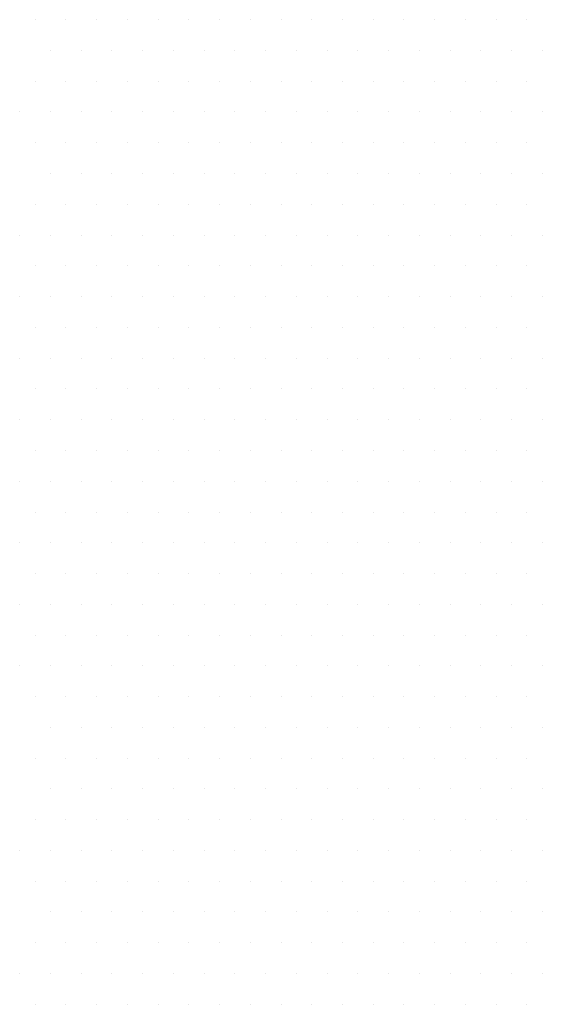
# Model space of a CAD drawing. Units: inches. Extents: x 0 to 1050, y 0 to 1485.
# Drawn here: x 531 to 534, y 1066 to 1071 of the extents above; entities that cross this region are included whole.
import ezdxf

# ---------------------------------------------------------------- set-up
doc = ezdxf.new("R2010")
doc.units = ezdxf.units.IN
doc.header["$MEASUREMENT"] = 0
doc.layers.add('tekst', color=7, linetype='Continuous')

msp = doc.modelspace()

# ---------------------------------------------------------------- linework, layer by layer
at = {"layer": 'tekst', "color": 253}
for p, q in [((531.3007, 1070.707), (531.3007, 1070.707)), ((531.4594, 1070.707), (531.4594, 1070.707)), ((531.6182, 1070.707), (531.6182, 1070.707)), ((531.7769, 1070.707), (531.7769, 1070.707)), ((531.9357, 1070.707), (531.9357, 1070.707)), ((532.0944, 1070.707), (532.0944, 1070.707)), ((532.2532, 1070.707), (532.2532, 1070.707)), ((532.4119, 1070.707), (532.4119, 1070.707)), ((532.5707, 1070.707), (532.5707, 1070.707)), ((532.7294, 1070.707), (532.7294, 1070.707)), ((532.8882, 1070.707), (532.8882, 1070.707)), ((533.0469, 1070.707), (533.0469, 1070.707)), ((533.2057, 1070.707), (533.2057, 1070.707)), ((533.3644, 1070.707), (533.3644, 1070.707)), ((533.5232, 1070.707), (533.5232, 1070.707)), ((533.6819, 1070.707), (533.6819, 1070.707)), ((533.8407, 1070.707), (533.8407, 1070.707)), ((531.38, 1070.5483), (531.38, 1070.5483)), ((531.5388, 1070.5483), (531.5388, 1070.5483)), ((531.6975, 1070.5483), (531.6975, 1070.5483)), ((531.8563, 1070.5483), (531.8563, 1070.5483)), ((532.015, 1070.5483), (532.015, 1070.5483)), ((532.1738, 1070.5483), (532.1738, 1070.5483)), ((532.3325, 1070.5483), (532.3325, 1070.5483)), ((532.4913, 1070.5483), (532.4913, 1070.5483)), ((532.65, 1070.5483), (532.65, 1070.5483)), ((532.8088, 1070.5483), (532.8088, 1070.5483)), ((532.9675, 1070.5483), (532.9675, 1070.5483)), ((533.1263, 1070.5483), (533.1263, 1070.5483)), ((533.285, 1070.5483), (533.285, 1070.5483)), ((533.4438, 1070.5483), (533.4438, 1070.5483)), ((533.6025, 1070.5483), (533.6025, 1070.5483)), ((533.7613, 1070.5483), (533.7613, 1070.5483)), ((533.92, 1070.5483), (533.92, 1070.5483)), ((531.3007, 1070.3895), (531.3007, 1070.3895)), ((531.4594, 1070.3895), (531.4594, 1070.3895)), ((531.6182, 1070.3895), (531.6182, 1070.3895)), ((531.7769, 1070.3895), (531.7769, 1070.3895)), ((531.9357, 1070.3895), (531.9357, 1070.3895)), ((532.0944, 1070.3895), (532.0944, 1070.3895)), ((532.2532, 1070.3895), (532.2532, 1070.3895)), ((532.4119, 1070.3895), (532.4119, 1070.3895)), ((532.5707, 1070.3895), (532.5707, 1070.3895)), ((532.7294, 1070.3895), (532.7294, 1070.3895)), ((532.8882, 1070.3895), (532.8882, 1070.3895)), ((533.0469, 1070.3895), (533.0469, 1070.3895)), ((533.2057, 1070.3895), (533.2057, 1070.3895)), ((533.3644, 1070.3895), (533.3644, 1070.3895)), ((533.5232, 1070.3895), (533.5232, 1070.3895)), ((533.6819, 1070.3895), (533.6819, 1070.3895)), ((533.8407, 1070.3895), (533.8407, 1070.3895)), ((531.2213, 1070.2308), (531.2213, 1070.2308)), ((531.38, 1070.2308), (531.38, 1070.2308)), ((531.5388, 1070.2308), (531.5388, 1070.2308)), ((531.6975, 1070.2308), (531.6975, 1070.2308)), ((531.8563, 1070.2308), (531.8563, 1070.2308)), ((532.015, 1070.2308), (532.015, 1070.2308)), ((532.1738, 1070.2308), (532.1738, 1070.2308)), ((532.3325, 1070.2308), (532.3325, 1070.2308)), ((532.4913, 1070.2308), (532.4913, 1070.2308)), ((532.65, 1070.2308), (532.65, 1070.2308)), ((532.8088, 1070.2308), (532.8088, 1070.2308)), ((532.9675, 1070.2308), (532.9675, 1070.2308)), ((533.1263, 1070.2308), (533.1263, 1070.2308)), ((533.285, 1070.2308), (533.285, 1070.2308)), ((533.4438, 1070.2308), (533.4438, 1070.2308)), ((533.6025, 1070.2308), (533.6025, 1070.2308)), ((533.7613, 1070.2308), (533.7613, 1070.2308)), ((533.92, 1070.2308), (533.92, 1070.2308)), ((531.3007, 1070.072), (531.3007, 1070.072)), ((531.4594, 1070.072), (531.4594, 1070.072)), ((531.6182, 1070.072), (531.6182, 1070.072)), ((531.7769, 1070.072), (531.7769, 1070.072)), ((531.9357, 1070.072), (531.9357, 1070.072)), ((532.0944, 1070.072), (532.0944, 1070.072)), ((532.2532, 1070.072), (532.2532, 1070.072)), ((532.4119, 1070.072), (532.4119, 1070.072)), ((532.5707, 1070.072), (532.5707, 1070.072)), ((532.7294, 1070.072), (532.7294, 1070.072)), ((532.8882, 1070.072), (532.8882, 1070.072)), ((533.0469, 1070.072), (533.0469, 1070.072)), ((533.2057, 1070.072), (533.2057, 1070.072)), ((533.3644, 1070.072), (533.3644, 1070.072)), ((533.5232, 1070.072), (533.5232, 1070.072)), ((533.6819, 1070.072), (533.6819, 1070.072)), ((533.8407, 1070.072), (533.8407, 1070.072)), ((531.38, 1069.9133), (531.38, 1069.9133)), ((531.5388, 1069.9133), (531.5388, 1069.9133)), ((531.6975, 1069.9133), (531.6975, 1069.9133)), ((531.8563, 1069.9133), (531.8563, 1069.9133)), ((532.015, 1069.9133), (532.015, 1069.9133)), ((532.1738, 1069.9133), (532.1738, 1069.9133)), ((532.3325, 1069.9133), (532.3325, 1069.9133)), ((532.4913, 1069.9133), (532.4913, 1069.9133)), ((532.65, 1069.9133), (532.65, 1069.9133)), ((532.8088, 1069.9133), (532.8088, 1069.9133)), ((532.9675, 1069.9133), (532.9675, 1069.9133)), ((533.1263, 1069.9133), (533.1263, 1069.9133)), ((533.285, 1069.9133), (533.285, 1069.9133)), ((533.4438, 1069.9133), (533.4438, 1069.9133)), ((533.6025, 1069.9133), (533.6025, 1069.9133)), ((533.7613, 1069.9133), (533.7613, 1069.9133)), ((533.92, 1069.9133), (533.92, 1069.9133)), ((531.3007, 1069.7545), (531.3007, 1069.7545)), ((531.4594, 1069.7545), (531.4594, 1069.7545)), ((531.6182, 1069.7545), (531.6182, 1069.7545)), ((531.7769, 1069.7545), (531.7769, 1069.7545)), ((531.9357, 1069.7545), (531.9357, 1069.7545)), ((532.0944, 1069.7545), (532.0944, 1069.7545)), ((532.2532, 1069.7545), (532.2532, 1069.7545)), ((532.4119, 1069.7545), (532.4119, 1069.7545)), ((532.5707, 1069.7545), (532.5707, 1069.7545)), ((532.7294, 1069.7545), (532.7294, 1069.7545)), ((532.8882, 1069.7545), (532.8882, 1069.7545)), ((533.0469, 1069.7545), (533.0469, 1069.7545)), ((533.2057, 1069.7545), (533.2057, 1069.7545)), ((533.3644, 1069.7545), (533.3644, 1069.7545)), ((533.5232, 1069.7545), (533.5232, 1069.7545)), ((533.6819, 1069.7545), (533.6819, 1069.7545)), ((533.8407, 1069.7545), (533.8407, 1069.7545)), ((531.2213, 1069.5958), (531.2213, 1069.5958)), ((531.38, 1069.5958), (531.38, 1069.5958)), ((531.5388, 1069.5958), (531.5388, 1069.5958)), ((531.6975, 1069.5958), (531.6975, 1069.5958)), ((531.8563, 1069.5958), (531.8563, 1069.5958)), ((532.015, 1069.5958), (532.015, 1069.5958)), ((532.1738, 1069.5958), (532.1738, 1069.5958)), ((532.3325, 1069.5958), (532.3325, 1069.5958)), ((532.4913, 1069.5958), (532.4913, 1069.5958)), ((532.65, 1069.5958), (532.65, 1069.5958)), ((532.8088, 1069.5958), (532.8088, 1069.5958)), ((532.9675, 1069.5958), (532.9675, 1069.5958)), ((533.1263, 1069.5958), (533.1263, 1069.5958)), ((533.285, 1069.5958), (533.285, 1069.5958)), ((533.4438, 1069.5958), (533.4438, 1069.5958)), ((533.6025, 1069.5958), (533.6025, 1069.5958)), ((533.7613, 1069.5958), (533.7613, 1069.5958)), ((533.92, 1069.5958), (533.92, 1069.5958)), ((531.3007, 1069.437), (531.3007, 1069.437)), ((531.4594, 1069.437), (531.4594, 1069.437)), ((531.6182, 1069.437), (531.6182, 1069.437)), ((531.7769, 1069.437), (531.7769, 1069.437)), ((531.9357, 1069.437), (531.9357, 1069.437)), ((532.0944, 1069.437), (532.0944, 1069.437)), ((532.2532, 1069.437), (532.2532, 1069.437)), ((532.4119, 1069.437), (532.4119, 1069.437)), ((532.5707, 1069.437), (532.5707, 1069.437)), ((532.7294, 1069.437), (532.7294, 1069.437)), ((532.8882, 1069.437), (532.8882, 1069.437)), ((533.0469, 1069.437), (533.0469, 1069.437)), ((533.2057, 1069.437), (533.2057, 1069.437)), ((533.3644, 1069.437), (533.3644, 1069.437)), ((533.5232, 1069.437), (533.5232, 1069.437)), ((533.6819, 1069.437), (533.6819, 1069.437)), ((533.8407, 1069.437), (533.8407, 1069.437)), ((531.2213, 1069.2783), (531.2213, 1069.2783)), ((531.38, 1069.2783), (531.38, 1069.2783)), ((531.5388, 1069.2783), (531.5388, 1069.2783)), ((531.6975, 1069.2783), (531.6975, 1069.2783)), ((531.8563, 1069.2783), (531.8563, 1069.2783)), ((532.015, 1069.2783), (532.015, 1069.2783)), ((532.1738, 1069.2783), (532.1738, 1069.2783)), ((532.3325, 1069.2783), (532.3325, 1069.2783)), ((532.4913, 1069.2783), (532.4913, 1069.2783)), ((532.65, 1069.2783), (532.65, 1069.2783)), ((532.8088, 1069.2783), (532.8088, 1069.2783)), ((532.9675, 1069.2783), (532.9675, 1069.2783)), ((533.1263, 1069.2783), (533.1263, 1069.2783)), ((533.285, 1069.2783), (533.285, 1069.2783)), ((533.4438, 1069.2783), (533.4438, 1069.2783)), ((533.6025, 1069.2783), (533.6025, 1069.2783)), ((533.7613, 1069.2783), (533.7613, 1069.2783)), ((533.92, 1069.2783), (533.92, 1069.2783)), ((531.3007, 1069.1195), (531.3007, 1069.1195)), ((531.4594, 1069.1195), (531.4594, 1069.1195)), ((531.6182, 1069.1195), (531.6182, 1069.1195)), ((531.7769, 1069.1195), (531.7769, 1069.1195)), ((531.9357, 1069.1195), (531.9357, 1069.1195)), ((532.0944, 1069.1195), (532.0944, 1069.1195)), ((532.2532, 1069.1195), (532.2532, 1069.1195)), ((532.4119, 1069.1195), (532.4119, 1069.1195)), ((532.5707, 1069.1195), (532.5707, 1069.1195)), ((532.7294, 1069.1195), (532.7294, 1069.1195)), ((532.8882, 1069.1195), (532.8882, 1069.1195)), ((533.0469, 1069.1195), (533.0469, 1069.1195)), ((533.2057, 1069.1195), (533.2057, 1069.1195)), ((533.3644, 1069.1195), (533.3644, 1069.1195)), ((533.5232, 1069.1195), (533.5232, 1069.1195)), ((533.6819, 1069.1195), (533.6819, 1069.1195)), ((533.8407, 1069.1195), (533.8407, 1069.1195)), ((531.2213, 1068.9608), (531.2213, 1068.9608)), ((531.38, 1068.9608), (531.38, 1068.9608)), ((531.5388, 1068.9608), (531.5388, 1068.9608)), ((531.6975, 1068.9608), (531.6975, 1068.9608)), ((531.8563, 1068.9608), (531.8563, 1068.9608)), ((532.015, 1068.9608), (532.015, 1068.9608)), ((532.1738, 1068.9608), (532.1738, 1068.9608)), ((532.3325, 1068.9608), (532.3325, 1068.9608)), ((532.4913, 1068.9608), (532.4913, 1068.9608)), ((532.65, 1068.9608), (532.65, 1068.9608)), ((532.8088, 1068.9608), (532.8088, 1068.9608)), ((532.9675, 1068.9608), (532.9675, 1068.9608)), ((533.1263, 1068.9608), (533.1263, 1068.9608)), ((533.285, 1068.9608), (533.285, 1068.9608)), ((533.4438, 1068.9608), (533.4438, 1068.9608)), ((533.6025, 1068.9608), (533.6025, 1068.9608)), ((533.7613, 1068.9608), (533.7613, 1068.9608)), ((533.92, 1068.9608), (533.92, 1068.9608)), ((531.3007, 1068.802), (531.3007, 1068.802)), ((531.4594, 1068.802), (531.4594, 1068.802)), ((531.6182, 1068.802), (531.6182, 1068.802)), ((531.7769, 1068.802), (531.7769, 1068.802)), ((531.9357, 1068.802), (531.9357, 1068.802)), ((532.0944, 1068.802), (532.0944, 1068.802)), ((532.2532, 1068.802), (532.2532, 1068.802)), ((532.4119, 1068.802), (532.4119, 1068.802)), ((532.5707, 1068.802), (532.5707, 1068.802)), ((532.7294, 1068.802), (532.7294, 1068.802)), ((532.8882, 1068.802), (532.8882, 1068.802)), ((533.0469, 1068.802), (533.0469, 1068.802)), ((533.2057, 1068.802), (533.2057, 1068.802)), ((533.3644, 1068.802), (533.3644, 1068.802)), ((533.5232, 1068.802), (533.5232, 1068.802)), ((533.6819, 1068.802), (533.6819, 1068.802)), ((533.8407, 1068.802), (533.8407, 1068.802)), ((531.2213, 1068.6433), (531.2213, 1068.6433)), ((531.38, 1068.6433), (531.38, 1068.6433)), ((531.5388, 1068.6433), (531.5388, 1068.6433)), ((531.6975, 1068.6433), (531.6975, 1068.6433)), ((531.8563, 1068.6433), (531.8563, 1068.6433)), ((532.015, 1068.6433), (532.015, 1068.6433)), ((532.1738, 1068.6433), (532.1738, 1068.6433)), ((532.3325, 1068.6433), (532.3325, 1068.6433)), ((532.4913, 1068.6433), (532.4913, 1068.6433)), ((532.65, 1068.6433), (532.65, 1068.6433)), ((532.8088, 1068.6433), (532.8088, 1068.6433)), ((532.9675, 1068.6433), (532.9675, 1068.6433)), ((533.1263, 1068.6433), (533.1263, 1068.6433)), ((533.285, 1068.6433), (533.285, 1068.6433)), ((533.4438, 1068.6433), (533.4438, 1068.6433)), ((533.6025, 1068.6433), (533.6025, 1068.6433)), ((533.7613, 1068.6433), (533.7613, 1068.6433)), ((533.92, 1068.6433), (533.92, 1068.6433)), ((531.3007, 1068.4845), (531.3007, 1068.4845)), ((531.4594, 1068.4845), (531.4594, 1068.4845)), ((531.6182, 1068.4845), (531.6182, 1068.4845)), ((531.7769, 1068.4845), (531.7769, 1068.4845)), ((531.9357, 1068.4845), (531.9357, 1068.4845)), ((532.0944, 1068.4845), (532.0944, 1068.4845)), ((532.2532, 1068.4845), (532.2532, 1068.4845)), ((532.4119, 1068.4845), (532.4119, 1068.4845)), ((532.5707, 1068.4845), (532.5707, 1068.4845)), ((532.7294, 1068.4845), (532.7294, 1068.4845)), ((532.8882, 1068.4845), (532.8882, 1068.4845)), ((533.0469, 1068.4845), (533.0469, 1068.4845)), ((533.2057, 1068.4845), (533.2057, 1068.4845)), ((533.3644, 1068.4845), (533.3644, 1068.4845)), ((533.5232, 1068.4845), (533.5232, 1068.4845)), ((533.6819, 1068.4845), (533.6819, 1068.4845)), ((533.8407, 1068.4845), (533.8407, 1068.4845)), ((531.2213, 1068.3258), (531.2213, 1068.3258)), ((531.38, 1068.3258), (531.38, 1068.3258)), ((531.5388, 1068.3258), (531.5388, 1068.3258)), ((531.6975, 1068.3258), (531.6975, 1068.3258)), ((531.8563, 1068.3258), (531.8563, 1068.3258)), ((532.015, 1068.3258), (532.015, 1068.3258)), ((532.1738, 1068.3258), (532.1738, 1068.3258)), ((532.3325, 1068.3258), (532.3325, 1068.3258)), ((532.4913, 1068.3258), (532.4913, 1068.3258)), ((532.65, 1068.3258), (532.65, 1068.3258)), ((532.8088, 1068.3258), (532.8088, 1068.3258)), ((532.9675, 1068.3258), (532.9675, 1068.3258)), ((533.1263, 1068.3258), (533.1263, 1068.3258)), ((533.285, 1068.3258), (533.285, 1068.3258)), ((533.4438, 1068.3258), (533.4438, 1068.3258)), ((533.6025, 1068.3258), (533.6025, 1068.3258)), ((533.7613, 1068.3258), (533.7613, 1068.3258)), ((533.92, 1068.3258), (533.92, 1068.3258)), ((531.3007, 1068.167), (531.3007, 1068.167)), ((531.4594, 1068.167), (531.4594, 1068.167)), ((531.6182, 1068.167), (531.6182, 1068.167)), ((531.7769, 1068.167), (531.7769, 1068.167)), ((531.9357, 1068.167), (531.9357, 1068.167)), ((532.0944, 1068.167), (532.0944, 1068.167)), ((532.2532, 1068.167), (532.2532, 1068.167)), ((532.4119, 1068.167), (532.4119, 1068.167)), ((532.5707, 1068.167), (532.5707, 1068.167)), ((532.7294, 1068.167), (532.7294, 1068.167)), ((532.8882, 1068.167), (532.8882, 1068.167)), ((533.0469, 1068.167), (533.0469, 1068.167)), ((533.2057, 1068.167), (533.2057, 1068.167)), ((533.3644, 1068.167), (533.3644, 1068.167)), ((533.5232, 1068.167), (533.5232, 1068.167)), ((533.6819, 1068.167), (533.6819, 1068.167)), ((533.8407, 1068.167), (533.8407, 1068.167)), ((531.2213, 1068.0083), (531.2213, 1068.0083)), ((531.38, 1068.0083), (531.38, 1068.0083)), ((531.5388, 1068.0083), (531.5388, 1068.0083)), ((531.6975, 1068.0083), (531.6975, 1068.0083)), ((531.8563, 1068.0083), (531.8563, 1068.0083)), ((532.015, 1068.0083), (532.015, 1068.0083)), ((532.1738, 1068.0083), (532.1738, 1068.0083)), ((532.3325, 1068.0083), (532.3325, 1068.0083)), ((532.4913, 1068.0083), (532.4913, 1068.0083)), ((532.65, 1068.0083), (532.65, 1068.0083)), ((532.8088, 1068.0083), (532.8088, 1068.0083)), ((532.9675, 1068.0083), (532.9675, 1068.0083)), ((533.1263, 1068.0083), (533.1263, 1068.0083)), ((533.285, 1068.0083), (533.285, 1068.0083)), ((533.4438, 1068.0083), (533.4438, 1068.0083)), ((533.6025, 1068.0083), (533.6025, 1068.0083)), ((533.7613, 1068.0083), (533.7613, 1068.0083)), ((533.92, 1068.0083), (533.92, 1068.0083)), ((531.3007, 1067.8495), (531.3007, 1067.8495)), ((531.4594, 1067.8495), (531.4594, 1067.8495)), ((531.6182, 1067.8495), (531.6182, 1067.8495)), ((531.7769, 1067.8495), (531.7769, 1067.8495)), ((531.9357, 1067.8495), (531.9357, 1067.8495)), ((532.0944, 1067.8495), (532.0944, 1067.8495)), ((532.2532, 1067.8495), (532.2532, 1067.8495)), ((532.4119, 1067.8495), (532.4119, 1067.8495)), ((532.5707, 1067.8495), (532.5707, 1067.8495)), ((532.7294, 1067.8495), (532.7294, 1067.8495)), ((532.8882, 1067.8495), (532.8882, 1067.8495)), ((533.0469, 1067.8495), (533.0469, 1067.8495)), ((533.2057, 1067.8495), (533.2057, 1067.8495)), ((533.3644, 1067.8495), (533.3644, 1067.8495)), ((533.5232, 1067.8495), (533.5232, 1067.8495)), ((533.6819, 1067.8495), (533.6819, 1067.8495)), ((533.8407, 1067.8495), (533.8407, 1067.8495)), ((531.2213, 1067.6908), (531.2213, 1067.6908)), ((531.38, 1067.6908), (531.38, 1067.6908)), ((531.5388, 1067.6908), (531.5388, 1067.6908)), ((531.6975, 1067.6908), (531.6975, 1067.6908)), ((531.8563, 1067.6908), (531.8563, 1067.6908)), ((532.015, 1067.6908), (532.015, 1067.6908)), ((532.1738, 1067.6908), (532.1738, 1067.6908)), ((532.3325, 1067.6908), (532.3325, 1067.6908)), ((532.4913, 1067.6908), (532.4913, 1067.6908)), ((532.65, 1067.6908), (532.65, 1067.6908)), ((532.8088, 1067.6908), (532.8088, 1067.6908)), ((532.9675, 1067.6908), (532.9675, 1067.6908)), ((533.1263, 1067.6908), (533.1263, 1067.6908)), ((533.285, 1067.6908), (533.285, 1067.6908)), ((533.4438, 1067.6908), (533.4438, 1067.6908)), ((533.6025, 1067.6908), (533.6025, 1067.6908)), ((533.7613, 1067.6908), (533.7613, 1067.6908)), ((533.92, 1067.6908), (533.92, 1067.6908)), ((531.3007, 1067.532), (531.3007, 1067.532)), ((531.4594, 1067.532), (531.4594, 1067.532)), ((531.6182, 1067.532), (531.6182, 1067.532)), ((531.7769, 1067.532), (531.7769, 1067.532)), ((531.9357, 1067.532), (531.9357, 1067.532)), ((532.0944, 1067.532), (532.0944, 1067.532)), ((532.2532, 1067.532), (532.2532, 1067.532)), ((532.4119, 1067.532), (532.4119, 1067.532)), ((532.5707, 1067.532), (532.5707, 1067.532)), ((532.7294, 1067.532), (532.7294, 1067.532)), ((532.8882, 1067.532), (532.8882, 1067.532)), ((533.0469, 1067.532), (533.0469, 1067.532)), ((533.2057, 1067.532), (533.2057, 1067.532)), ((533.3644, 1067.532), (533.3644, 1067.532)), ((533.5232, 1067.532), (533.5232, 1067.532)), ((533.6819, 1067.532), (533.6819, 1067.532)), ((533.8407, 1067.532), (533.8407, 1067.532)), ((531.2213, 1067.3733), (531.2213, 1067.3733)), ((531.38, 1067.3733), (531.38, 1067.3733)), ((531.5388, 1067.3733), (531.5388, 1067.3733)), ((531.6975, 1067.3733), (531.6975, 1067.3733)), ((531.8563, 1067.3733), (531.8563, 1067.3733)), ((532.015, 1067.3733), (532.015, 1067.3733)), ((532.1738, 1067.3733), (532.1738, 1067.3733)), ((532.3325, 1067.3733), (532.3325, 1067.3733)), ((532.4913, 1067.3733), (532.4913, 1067.3733)), ((532.65, 1067.3733), (532.65, 1067.3733)), ((532.8088, 1067.3733), (532.8088, 1067.3733)), ((532.9675, 1067.3733), (532.9675, 1067.3733)), ((533.1263, 1067.3733), (533.1263, 1067.3733)), ((533.285, 1067.3733), (533.285, 1067.3733)), ((533.4438, 1067.3733), (533.4438, 1067.3733)), ((533.6025, 1067.3733), (533.6025, 1067.3733)), ((533.7613, 1067.3733), (533.7613, 1067.3733)), ((533.92, 1067.3733), (533.92, 1067.3733)), ((531.3007, 1067.2145), (531.3007, 1067.2145)), ((531.4594, 1067.2145), (531.4594, 1067.2145)), ((531.6182, 1067.2145), (531.6182, 1067.2145)), ((531.7769, 1067.2145), (531.7769, 1067.2145)), ((531.9357, 1067.2145), (531.9357, 1067.2145)), ((532.0944, 1067.2145), (532.0944, 1067.2145)), ((532.2532, 1067.2145), (532.2532, 1067.2145)), ((532.4119, 1067.2145), (532.4119, 1067.2145)), ((532.5707, 1067.2145), (532.5707, 1067.2145)), ((532.7294, 1067.2145), (532.7294, 1067.2145)), ((532.8882, 1067.2145), (532.8882, 1067.2145)), ((533.0469, 1067.2145), (533.0469, 1067.2145)), ((533.2057, 1067.2145), (533.2057, 1067.2145)), ((533.3644, 1067.2145), (533.3644, 1067.2145)), ((533.5232, 1067.2145), (533.5232, 1067.2145)), ((533.6819, 1067.2145), (533.6819, 1067.2145)), ((533.8407, 1067.2145), (533.8407, 1067.2145)), ((531.38, 1067.0558), (531.38, 1067.0558)), ((531.5388, 1067.0558), (531.5388, 1067.0558)), ((531.6975, 1067.0558), (531.6975, 1067.0558)), ((531.8563, 1067.0558), (531.8563, 1067.0558)), ((532.015, 1067.0558), (532.015, 1067.0558)), ((532.1738, 1067.0558), (532.1738, 1067.0558)), ((532.3325, 1067.0558), (532.3325, 1067.0558)), ((532.4913, 1067.0558), (532.4913, 1067.0558)), ((532.65, 1067.0558), (532.65, 1067.0558)), ((532.8088, 1067.0558), (532.8088, 1067.0558)), ((532.9675, 1067.0558), (532.9675, 1067.0558)), ((533.1263, 1067.0558), (533.1263, 1067.0558)), ((533.285, 1067.0558), (533.285, 1067.0558)), ((533.4438, 1067.0558), (533.4438, 1067.0558)), ((533.6025, 1067.0558), (533.6025, 1067.0558)), ((533.7613, 1067.0558), (533.7613, 1067.0558)), ((533.92, 1067.0558), (533.92, 1067.0558)), ((531.3007, 1066.897), (531.3007, 1066.897)), ((531.4594, 1066.897), (531.4594, 1066.897)), ((531.6182, 1066.897), (531.6182, 1066.897)), ((531.7769, 1066.897), (531.7769, 1066.897)), ((531.9357, 1066.897), (531.9357, 1066.897)), ((532.0944, 1066.897), (532.0944, 1066.897)), ((532.2532, 1066.897), (532.2532, 1066.897)), ((532.4119, 1066.897), (532.4119, 1066.897)), ((532.5707, 1066.897), (532.5707, 1066.897)), ((532.7294, 1066.897), (532.7294, 1066.897)), ((532.8882, 1066.897), (532.8882, 1066.897)), ((533.0469, 1066.897), (533.0469, 1066.897)), ((533.2057, 1066.897), (533.2057, 1066.897)), ((533.3644, 1066.897), (533.3644, 1066.897)), ((533.5232, 1066.897), (533.5232, 1066.897)), ((533.6819, 1066.897), (533.6819, 1066.897)), ((533.8407, 1066.897), (533.8407, 1066.897)), ((531.38, 1066.7383), (531.38, 1066.7383)), ((531.5388, 1066.7383), (531.5388, 1066.7383)), ((531.6975, 1066.7383), (531.6975, 1066.7383)), ((531.8563, 1066.7383), (531.8563, 1066.7383)), ((532.015, 1066.7383), (532.015, 1066.7383)), ((532.1738, 1066.7383), (532.1738, 1066.7383)), ((532.3325, 1066.7383), (532.3325, 1066.7383)), ((532.4913, 1066.7383), (532.4913, 1066.7383)), ((532.65, 1066.7383), (532.65, 1066.7383)), ((532.8088, 1066.7383), (532.8088, 1066.7383)), ((532.9675, 1066.7383), (532.9675, 1066.7383)), ((533.1263, 1066.7383), (533.1263, 1066.7383)), ((533.285, 1066.7383), (533.285, 1066.7383)), ((533.4438, 1066.7383), (533.4438, 1066.7383)), ((533.6025, 1066.7383), (533.6025, 1066.7383)), ((533.7613, 1066.7383), (533.7613, 1066.7383)), ((533.92, 1066.7383), (533.92, 1066.7383)), ((531.3007, 1066.5795), (531.3007, 1066.5795)), ((531.4594, 1066.5795), (531.4594, 1066.5795)), ((531.6182, 1066.5795), (531.6182, 1066.5795)), ((531.7769, 1066.5795), (531.7769, 1066.5795)), ((531.9357, 1066.5795), (531.9357, 1066.5795)), ((532.0944, 1066.5795), (532.0944, 1066.5795)), ((532.2532, 1066.5795), (532.2532, 1066.5795)), ((532.4119, 1066.5795), (532.4119, 1066.5795)), ((532.5707, 1066.5795), (532.5707, 1066.5795)), ((532.7294, 1066.5795), (532.7294, 1066.5795)), ((532.8882, 1066.5795), (532.8882, 1066.5795)), ((533.0469, 1066.5795), (533.0469, 1066.5795)), ((533.2057, 1066.5795), (533.2057, 1066.5795)), ((533.3644, 1066.5795), (533.3644, 1066.5795)), ((533.5232, 1066.5795), (533.5232, 1066.5795)), ((533.6819, 1066.5795), (533.6819, 1066.5795)), ((533.8407, 1066.5795), (533.8407, 1066.5795)), ((531.2213, 1066.4208), (531.2213, 1066.4208)), ((531.38, 1066.4208), (531.38, 1066.4208)), ((531.5388, 1066.4208), (531.5388, 1066.4208)), ((531.6975, 1066.4208), (531.6975, 1066.4208)), ((531.8563, 1066.4208), (531.8563, 1066.4208)), ((532.015, 1066.4208), (532.015, 1066.4208)), ((532.1738, 1066.4208), (532.1738, 1066.4208)), ((532.3325, 1066.4208), (532.3325, 1066.4208)), ((532.4913, 1066.4208), (532.4913, 1066.4208)), ((532.65, 1066.4208), (532.65, 1066.4208)), ((532.8088, 1066.4208), (532.8088, 1066.4208)), ((532.9675, 1066.4208), (532.9675, 1066.4208)), ((533.1263, 1066.4208), (533.1263, 1066.4208)), ((533.285, 1066.4208), (533.285, 1066.4208)), ((533.4438, 1066.4208), (533.4438, 1066.4208)), ((533.6025, 1066.4208), (533.6025, 1066.4208)), ((533.7613, 1066.4208), (533.7613, 1066.4208)), ((533.92, 1066.4208), (533.92, 1066.4208)), ((531.3007, 1066.262), (531.3007, 1066.262)), ((531.4594, 1066.262), (531.4594, 1066.262)), ((531.6182, 1066.262), (531.6182, 1066.262)), ((531.7769, 1066.262), (531.7769, 1066.262)), ((531.9357, 1066.262), (531.9357, 1066.262)), ((532.0944, 1066.262), (532.0944, 1066.262)), ((532.2532, 1066.262), (532.2532, 1066.262)), ((532.4119, 1066.262), (532.4119, 1066.262)), ((532.5707, 1066.262), (532.5707, 1066.262)), ((532.7294, 1066.262), (532.7294, 1066.262)), ((532.8882, 1066.262), (532.8882, 1066.262)), ((533.0469, 1066.262), (533.0469, 1066.262)), ((533.2057, 1066.262), (533.2057, 1066.262)), ((533.3644, 1066.262), (533.3644, 1066.262)), ((533.5232, 1066.262), (533.5232, 1066.262)), ((533.6819, 1066.262), (533.6819, 1066.262)), ((533.8407, 1066.262), (533.8407, 1066.262)), ((531.38, 1066.1033), (531.38, 1066.1033)), ((531.5388, 1066.1033), (531.5388, 1066.1033)), ((531.6975, 1066.1033), (531.6975, 1066.1033)), ((531.8563, 1066.1033), (531.8563, 1066.1033)), ((532.015, 1066.1033), (532.015, 1066.1033)), ((532.1738, 1066.1033), (532.1738, 1066.1033)), ((532.3325, 1066.1033), (532.3325, 1066.1033)), ((532.4913, 1066.1033), (532.4913, 1066.1033)), ((532.65, 1066.1033), (532.65, 1066.1033)), ((532.8088, 1066.1033), (532.8088, 1066.1033)), ((532.9675, 1066.1033), (532.9675, 1066.1033)), ((533.1263, 1066.1033), (533.1263, 1066.1033)), ((533.285, 1066.1033), (533.285, 1066.1033)), ((533.4438, 1066.1033), (533.4438, 1066.1033)), ((533.6025, 1066.1033), (533.6025, 1066.1033)), ((533.7613, 1066.1033), (533.7613, 1066.1033)), ((533.92, 1066.1033), (533.92, 1066.1033)), ((531.3007, 1065.9445), (531.3007, 1065.9445)), ((531.4594, 1065.9445), (531.4594, 1065.9445)), ((531.6182, 1065.9445), (531.6182, 1065.9445)), ((531.7769, 1065.9445), (531.7769, 1065.9445)), ((531.9357, 1065.9445), (531.9357, 1065.9445)), ((532.0944, 1065.9445), (532.0944, 1065.9445)), ((532.2532, 1065.9445), (532.2532, 1065.9445)), ((532.4119, 1065.9445), (532.4119, 1065.9445)), ((532.5707, 1065.9445), (532.5707, 1065.9445)), ((532.7294, 1065.9445), (532.7294, 1065.9445)), ((532.8882, 1065.9445), (532.8882, 1065.9445)), ((533.0469, 1065.9445), (533.0469, 1065.9445)), ((533.2057, 1065.9445), (533.2057, 1065.9445)), ((533.3644, 1065.9445), (533.3644, 1065.9445)), ((533.5232, 1065.9445), (533.5232, 1065.9445)), ((533.6819, 1065.9445), (533.6819, 1065.9445)), ((533.8407, 1065.9445), (533.8407, 1065.9445)), ((531.2213, 1065.7858), (531.2213, 1065.7858)), ((531.38, 1065.7858), (531.38, 1065.7858)), ((531.5388, 1065.7858), (531.5388, 1065.7858)), ((531.6975, 1065.7858), (531.6975, 1065.7858)), ((531.8563, 1065.7858), (531.8563, 1065.7858)), ((532.015, 1065.7858), (532.015, 1065.7858)), ((532.1738, 1065.7858), (532.1738, 1065.7858)), ((532.3325, 1065.7858), (532.3325, 1065.7858)), ((532.4913, 1065.7858), (532.4913, 1065.7858)), ((532.65, 1065.7858), (532.65, 1065.7858)), ((532.8088, 1065.7858), (532.8088, 1065.7858)), ((532.9675, 1065.7858), (532.9675, 1065.7858)), ((533.1263, 1065.7858), (533.1263, 1065.7858)), ((533.285, 1065.7858), (533.285, 1065.7858)), ((533.4438, 1065.7858), (533.4438, 1065.7858)), ((533.6025, 1065.7858), (533.6025, 1065.7858)), ((533.7613, 1065.7858), (533.7613, 1065.7858)), ((533.92, 1065.7858), (533.92, 1065.7858)), ((531.3007, 1065.627), (531.3007, 1065.627)), ((531.4594, 1065.627), (531.4594, 1065.627)), ((531.6182, 1065.627), (531.6182, 1065.627)), ((531.7769, 1065.627), (531.7769, 1065.627)), ((531.9357, 1065.627), (531.9357, 1065.627)), ((532.0944, 1065.627), (532.0944, 1065.627)), ((532.2532, 1065.627), (532.2532, 1065.627)), ((532.4119, 1065.627), (532.4119, 1065.627)), ((532.5707, 1065.627), (532.5707, 1065.627)), ((532.7294, 1065.627), (532.7294, 1065.627)), ((532.8882, 1065.627), (532.8882, 1065.627)), ((533.0469, 1065.627), (533.0469, 1065.627)), ((533.2057, 1065.627), (533.2057, 1065.627)), ((533.3644, 1065.627), (533.3644, 1065.627)), ((533.5232, 1065.627), (533.5232, 1065.627)), ((533.6819, 1065.627), (533.6819, 1065.627)), ((533.8407, 1065.627), (533.8407, 1065.627))]:
    msp.add_line(p, q, dxfattribs=at)

doc.saveas('drawing.dxf')
